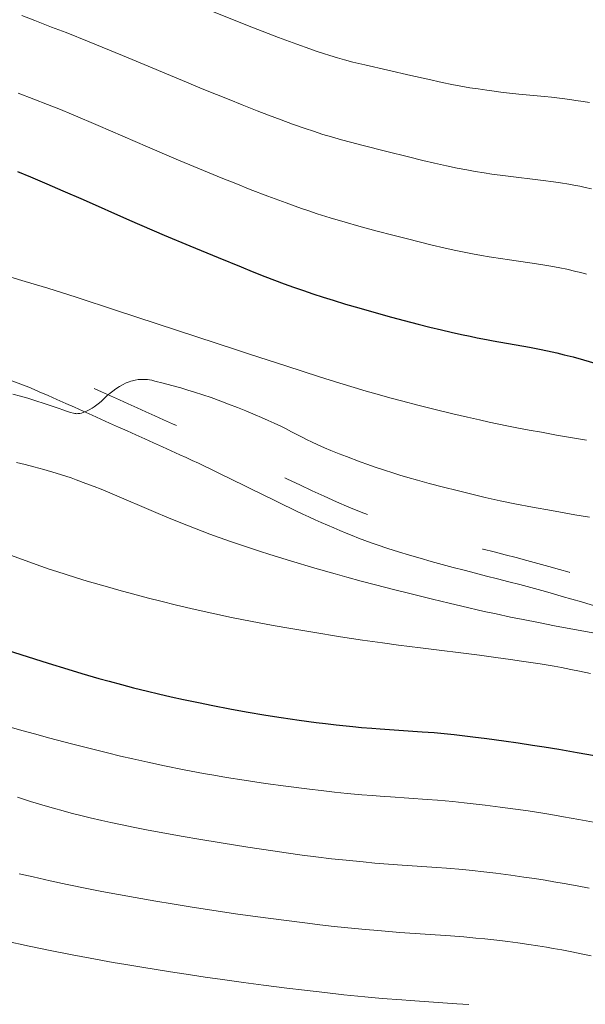
# Model space of a CAD drawing. Extents: x 663996 to 668522, y 757970 to 761058.
# Drawn here: x 665903 to 665984, y 758980 to 759120 of the extents above; entities that cross this region are included whole.
import ezdxf

# ---------------------------------------------------------------- set-up
doc = ezdxf.new("R2010")
doc.units = 0
doc.header["$MEASUREMENT"] = 0
doc.linetypes.add('DGN Style 5', pattern=[30.156091, 12.924039, -17.232052])
doc.layers.add('Nivel 6', color=7, linetype='Continuous')
doc.layers.add('Nivel 8', color=7, linetype='Continuous')

msp = doc.modelspace()

# ---------------------------------------------------------------- linework, layer by layer
at = {"layer": 'Nivel 6', "color": 30, "linetype": 'Continuous', "lineweight": 0, "flags": 128}
for points, elevation in [([(665929.405, 759122.021), (665936.025, 759119.412), (665939.855, 759117.93), (665942.481, 759116.943), (665944.299, 759116.286), (665945.211, 759115.97), (665946.262, 759115.619), (665947.194, 759115.323), (665948.274, 759115.001), (665949.284, 759114.72), (665950.489, 759114.409), (665952.194, 759114), (665958.774, 759112.485), (665961.224, 759111.936), (665963.257, 759111.498), (665964.654, 759111.213), (665965.922, 759110.969), (665967.236, 759110.736), (665968.398, 759110.549), (665969.649, 759110.366), (665970.702, 759110.227), (665971.667, 759110.109), (665972.902, 759109.97), (665974.264, 759109.829), (665977.917, 759109.463), (665978.911, 759109.357), (665980.472, 759109.174), (665981.523, 759109.038), (665982.42, 759108.911), (665983.447, 759108.752), (665984.37, 759108.594)], 1384.999), ([(665903.06, 759121.048), (665904.928, 759120.345), (665907.347, 759119.418), (665909.409, 759118.615), (665912.744, 759117.29), (665915.634, 759116.117), (665918.304, 759115.014), (665926.668, 759111.511), (665927.682, 759111.09), (665929.124, 759110.495), (665932.747, 759109.022), (665934.619, 759108.276), (665936.794, 759107.425), (665938.393, 759106.812), (665940.214, 759106.128), (665941.842, 759105.533), (665943.632, 759104.903), (665944.845, 759104.492), (665946.203, 759104.054), (665947.429, 759103.679), (665948.844, 759103.272), (665950.148, 759102.916), (665951.787, 759102.487), (665955.322, 759101.591), (665958.45, 759100.818), (665960.491, 759100.328), (665962.151, 759099.941), (665963.889, 759099.552), (665965.432, 759099.227), (665966.796, 759098.96), (665967.992, 759098.746), (665969.276, 759098.536), (665970.355, 759098.375), (665972.324, 759098.111), (665977.748, 759097.452), (665979.197, 759097.255), (665980.207, 759097.105), (665981.395, 759096.911), (665982.114, 759096.783), (665982.959, 759096.621), (665983.746, 759096.456), (665984.654, 759096.249)], 1389.999), ([(665902.549, 759109.969), (665904.813, 759109.105), (665906.749, 759108.343), (665908.365, 759107.693), (665910.443, 759106.84), (665914.011, 759105.334), (665921.067, 759102.291), (665925.194, 759100.525), (665928.304, 759099.218), (665931.882, 759097.746), (665933.7, 759097.014), (665935.793, 759096.186), (665938.292, 759095.221), (665940.939, 759094.234), (665943.13, 759093.453), (665944.188, 759093.09), (665945.388, 759092.692), (665947.244, 759092.109), (665949.398, 759091.475), (665951.342, 759090.931), (665953.958, 759090.221), (665956.225, 759089.621), (665958.127, 759089.129), (665960.169, 759088.615), (665961.824, 759088.212), (665963.528, 759087.811), (665964.986, 759087.484), (665966.395, 759087.187), (665967.613, 759086.948), (665968.908, 759086.712), (665969.992, 759086.53), (665971.96, 759086.224), (665972.566, 759086.135), (665975.804, 759085.666), (665977.379, 759085.424), (665978.841, 759085.178), (665980.12, 759084.941), (665981.095, 759084.743), (665982.411, 759084.449), (665983.105, 759084.281), (665983.941, 759084.066)], 1394.999), ([(665901.518, 759083.614), (665903.56, 759083.008), (665906.784, 759082.019), (665910.855, 759080.732), (665916.617, 759078.868), (665933.826, 759073.216), (665935.693, 759072.606), (665940.898, 759070.915), (665945.726, 759069.364), (665948.601, 759068.458), (665950.674, 759067.824), (665952.395, 759067.315), (665953.959, 759066.868), (665955.768, 759066.365), (665957.43, 759065.915), (665959.98, 759065.247), (665962.284, 759064.666), (665964.792, 759064.057), (665966.916, 759063.563), (665968.625, 759063.18), (665970.014, 759062.88), (665972.543, 759062.355), (665973.956, 759062.075), (665975.722, 759061.737), (665977.48, 759061.412), (665979.651, 759061.024), (665983.922, 759060.295)], 1404.999), ([(665901.799, 759066.889), (665902.902, 759066.594), (665903.947, 759066.292), (665905.231, 759065.888), (665906.13, 759065.587), (665908.414, 759064.799), (665908.968, 759064.613), (665909.326, 759064.496), (665910.059, 759064.268), (665910.482, 759064.152), (665910.676, 759064.111), (665910.822, 759064.09), (665910.971, 759064.081), (665911.099, 759064.083), (665911.364, 759064.115), (665911.629, 759064.175), (665911.956, 759064.277), (665912.265, 759064.398), (665912.523, 759064.515), (665912.745, 759064.628), (665913.174, 759064.876), (665913.424, 759065.04), (665913.628, 759065.186), (665914, 759065.476), (665914.424, 759065.846), (665915.176, 759066.544), (665915.27, 759066.63), (665915.731, 759067.029), (665916.095, 759067.319), (665916.536, 759067.639), (665917.052, 759067.97), (665917.516, 759068.231), (665918.025, 759068.475), (665918.464, 759068.65), (665918.686, 759068.725), (665918.949, 759068.8), (665919.31, 759068.883), (665919.751, 759068.95), (665919.996, 759068.973), (665920.304, 759068.989), (665920.751, 759068.985), (665921.071, 759068.96), (665921.339, 759068.923), (665921.69, 759068.853), (665922.129, 759068.751), (665923.334, 759068.448), (665924.556, 759068.124), (665925.825, 759067.767), (665926.834, 759067.467), (665927.806, 759067.164), (665929.001, 759066.774), (665930.17, 759066.374), (665931.582, 759065.868), (665932.664, 759065.463), (665933.948, 759064.966), (665935.146, 759064.484), (665936.513, 759063.914), (665937.376, 759063.542), (665938.352, 759063.11), (665939.216, 759062.714), (665940.15, 759062.272), (665940.927, 759061.891), (665941.703, 759061.496), (665943.388, 759060.613), (665943.85, 759060.379), (665944.654, 759059.989), (665945.388, 759059.653), (665946.408, 759059.209), (665947.339, 759058.82), (665948.528, 759058.34), (665949.558, 759057.935), (665951.535, 759057.188), (665952.639, 759056.789), (665953.53, 759056.478), (665955.14, 759055.941), (665956.061, 759055.648), (665957.206, 759055.296), (665957.206, 759055.296), (665958.335, 759054.961), (665959.717, 759054.566), (665961.425, 759054.096), (665963.459, 759053.558), (665965.394, 759053.065), (665967.713, 759052.5), (665969.446, 759052.098), (665971.575, 759051.631), (665973.666, 759051.2), (665976.223, 759050.703), (665978.922, 759050.205), (665982.25, 759049.622), (665984.378, 759049.267)], 1409.999), ([(665902.314, 759057.084), (665903.579, 759056.784), (665904.792, 759056.475), (665906.24, 759056.081), (665907.992, 759055.574), (665909.363, 759055.145), (665910.16, 759054.877), (665910.847, 759054.636), (665912.267, 759054.111), (665913.418, 759053.666), (665914.427, 759053.265), (665916.371, 759052.465), (665921.953, 759050.079), (665924.185, 759049.145), (665926.707, 759048.124), (665928.909, 759047.266), (665930.015, 759046.848), (665931.314, 759046.37), (665933.105, 759045.734), (665935.386, 759044.962), (665937.101, 759044.404), (665938.59, 759043.932), (665941.565, 759043.016), (665945.027, 759041.987), (665947.95, 759041.151), (665949.598, 759040.693), (665951.665, 759040.131), (665953.725, 759039.584), (665956.276, 759038.922), (665958.818, 759038.277), (665961.897, 759037.515), (665964.269, 759036.943), (665966.106, 759036.511), (665969.286, 759035.79), (665970.988, 759035.418), (665973.057, 759034.981), (665974.868, 759034.611), (665977.06, 759034.177), (665979.342, 759033.738), (665985.374, 759032.604)], 1414.999), ([(665901.482, 759043.818), (665905.796, 759042.275), (665907.016, 759041.851), (665908.102, 759041.485), (665909.45, 759041.046), (665910.785, 759040.628), (665912.434, 759040.13), (665915.355, 759039.285), (665916.956, 759038.837), (665918.941, 759038.294), (665921.209, 759037.693), (665923.005, 759037.233), (665925.218, 759036.688), (665927.91, 759036.056), (665930.285, 759035.527), (665933.121, 759034.928), (665935.824, 759034.387), (665939.073, 759033.775), (665941.615, 759033.323), (665944.766, 759032.789), (665948.707, 759032.159), (665951.873, 759031.679), (665954.734, 759031.269), (665957.03, 759030.956), (665960.164, 759030.552), (665968.625, 759029.51), (665970.958, 759029.205), (665973.036, 759028.917), (665974.642, 759028.683), (665977.286, 759028.269), (665979.287, 759027.928), (665980.36, 759027.734), (665981.667, 759027.487), (665982.944, 759027.232), (665984.507, 759026.903)], 1419.999), ([(665899.738, 759019.696), (665903.081, 759018.747), (665904.896, 759018.243), (665907.112, 759017.64), (665910.183, 759016.827), (665913.807, 759015.904), (665915.341, 759015.526), (665917.193, 759015.082), (665918.979, 759014.666), (665921.127, 759014.185), (665923.501, 759013.679), (665926.345, 759013.109), (665929.08, 759012.6), (665930.561, 759012.339), (665932.377, 759012.033), (665934.926, 759011.628), (665937.992, 759011.175), (665940.903, 759010.774), (665944.288, 759010.344), (665945.932, 759010.15), (665947.868, 759009.934), (665949.676, 759009.747), (665951.77, 759009.549), (665953.23, 759009.425), (665954.952, 759009.292), (665955.851, 759009.228), (665961.122, 759008.873), (665962.606, 759008.76), (665964.792, 759008.57), (665966.397, 759008.411), (665967.715, 759008.267), (665969.407, 759008.068), (665971.591, 759007.789), (665973.784, 759007.487), (665975.572, 759007.224), (665977.38, 759006.945), (665978.83, 759006.709), (665980.635, 759006.403), (665982.845, 759006.007), (665984.95, 759005.611)], 1429.999), ([(665902.464, 759009.183), (665904.32, 759008.589), (665906.441, 759007.948), (665907.597, 759007.617), (665909.021, 759007.226), (665910.141, 759006.931), (665911.521, 759006.582), (665912.877, 759006.253), (665914.54, 759005.869), (665915.842, 759005.581), (665917.441, 759005.24), (665919.013, 759004.918), (665920.943, 759004.538), (665924.331, 759003.904), (665926.17, 759003.574), (665928.43, 759003.18), (665931.603, 759002.648), (665935.421, 759002.039), (665939.037, 759001.498), (665940.944, 759001.228), (665943.214, 759000.921), (665945.16, 759000.672), (665947.436, 759000.398), (665949.544, 759000.165), (665951.958, 758999.924), (665953.621, 758999.776), (665955.56, 758999.62), (665957.536, 758999.478), (665962.522, 758999.139), (665963.908, 758999.033), (665966.211, 758998.832), (665967.541, 758998.701), (665969.223, 758998.518), (665970.931, 758998.315), (665973.098, 758998.034), (665974.983, 758997.769), (665976.502, 758997.542), (665978.026, 758997.3), (665979.243, 758997.097), (665980.75, 758996.834), (665982.582, 758996.495), (665984.304, 758996.158)], 1434.999), ([(665902.718, 758998.234), (665904.695, 758997.783), (665907.151, 758997.24), (665909.59, 758996.719), (665912.616, 758996.099), (665914.54, 758995.719), (665916.934, 758995.262), (665919.313, 758994.826), (665922.263, 758994.307), (665924.596, 758993.915), (665927.468, 758993.451), (665930.276, 758993.018), (665933.668, 758992.517), (665936.85, 758992.071), (665940.573, 758991.575), (665943.988, 758991.149), (665945.748, 758990.942), (665947.815, 758990.709), (665950.774, 758990.402), (665952.283, 758990.257), (665954.049, 758990.1), (665957.193, 758989.851), (665964.475, 758989.341), (665966.373, 758989.19), (665968.068, 758989.037), (665969.393, 758988.905), (665971.522, 758988.669), (665972.673, 758988.528), (665974.084, 758988.343), (665975.684, 758988.117), (665976.944, 758987.925), (665978.19, 758987.723), (665979.177, 758987.554), (665980.388, 758987.336), (665981.842, 758987.056), (665983.177, 758986.785), (665984.605, 758986.476)], 1439.999), ([(665900.642, 758988.645), (665904.139, 758987.892), (665907.143, 758987.271), (665910.29, 758986.648), (665912.875, 758986.157), (665916.154, 758985.562), (665917.984, 758985.244), (665920.27, 758984.859), (665924.354, 758984.204), (665926.59, 758983.861), (665929.337, 758983.454), (665931.813, 758983.099), (665931.813, 758983.099), (665934.805, 758982.684), (665937.667, 758982.302), (665941.036, 758981.87), (665943.556, 758981.562), (665946.482, 758981.222), (665949.166, 758980.931), (665952.208, 758980.628), (665954.675, 758980.406), (665957.474, 758980.183), (665958.691, 758980.094), (665965.382, 758979.636), (665967.081, 758979.507)], 1444.999)]:
    msp.add_lwpolyline(points, dxfattribs=dict(at, elevation=elevation))
at = {"layer": 'Nivel 6', "color": 30, "linetype": 'Continuous', "lineweight": 30, "flags": 128}
for points, elevation in [([(665902.454, 759098.716), (665904.302, 759097.955), (665906.638, 759096.97), (665908.969, 759095.967), (665911.855, 759094.709), (665918.517, 759091.792), (665923.477, 759089.647), (665927.116, 759088.101), (665931.183, 759086.411), (665934.467, 759085.081), (665936.08, 759084.441), (665937.896, 759083.733), (665940.665, 759082.686), (665941.968, 759082.209), (665943.411, 759081.696), (665944.729, 759081.244), (665946.231, 759080.751), (665947.656, 759080.302), (665949.439, 759079.764), (665951.311, 759079.219), (665953.836, 759078.505), (665956.003, 759077.91), (665957.805, 759077.428), (665959.847, 759076.897), (665961.498, 759076.481), (665963.176, 759076.072), (665964.57, 759075.744), (665966.026, 759075.416), (665967.255, 759075.153), (665968.28, 759074.944), (665969.607, 759074.686), (665970.559, 759074.51), (665975.769, 759073.579), (665977.2, 759073.302), (665978.328, 759073.07), (665979.664, 759072.774), (665980.712, 759072.524), (665982.003, 759072.195), (665983.502, 759071.783), (665987.549, 759070.6)], 1399.999), ([(665900.991, 759030.254), (665906.848, 759028.381), (665909.65, 759027.511), (665911.681, 759026.902), (665914.125, 759026.195), (665915.588, 759025.786), (665917.355, 759025.309), (665919.053, 759024.867), (665921.08, 759024.361), (665922.629, 759023.99), (665924.481, 759023.563), (665926.249, 759023.174), (665928.355, 759022.731), (665930.411, 759022.319), (665932.866, 759021.853), (665935.217, 759021.432), (665938.037, 759020.957), (665940.204, 759020.615), (665942.796, 759020.232), (665945.246, 759019.9), (665946.54, 759019.737), (665948.09, 759019.554), (665950.462, 759019.303), (665951.702, 759019.187), (665953.184, 759019.061), (665954.381, 759018.971), (665960.425, 759018.567), (665962.139, 759018.431), (665963.565, 759018.303), (665964.962, 759018.162), (665966.13, 759018.034), (665967.657, 759017.855), (665969.673, 759017.601), (665972.105, 759017.271), (665974.132, 759016.979), (665976.208, 759016.665), (665977.887, 759016.399), (665979.988, 759016.051), (665982.577, 759015.602), (665985.068, 759015.149)], 1424.999)]:
    msp.add_lwpolyline(points, dxfattribs=dict(at, elevation=elevation))
at = {"layer": 'Nivel 8', "color": 7, "linetype": 'DGN Style 5', "lineweight": 0}
msp.add_open_spline([(666605.587, 759649.07, 1454.69), (666602.056, 759649.466, 1455.235), (666598.529, 759649.583, 1456.328), (666595.021, 759648.407, 1456.737), (666591.555, 759647.245, 1457.141), (666588.452, 759645.236, 1457.031), (666586.038, 759642.724, 1457.429), (666580.881, 759637.36, 1458.278), (666575.727, 759632.01, 1460.982), (666570.575, 759626.47, 1461.222), (666564.663, 759620.113, 1461.498), (666558.751, 759613.748, 1461.552), (666552.84, 759607.319, 1461.777), (666545.371, 759599.194, 1462.061), (666539.513, 759589.499, 1462.347), (666531.76, 759581.957, 1462.738), (666525.141, 759575.519, 1463.072), (666517.921, 759569.542, 1466.147), (666510.915, 759563.389, 1466.486), (666502.969, 759556.41, 1466.871), (666494.117, 759549.998, 1467.009), (666486.589, 759542.69, 1466.935), (666484.047, 759540.222, 1466.91), (666483.072, 759536.413, 1466.817), (666481.092, 759533.408, 1466.831), (666476.937, 759527.103, 1466.86), (666472.736, 759520.838, 1466.903), (666467.798, 759515.086, 1466.961), (666461.507, 759507.758, 1467.034), (666451.579, 759504.83, 1467.152), (666444.398, 759498.227, 1467.222), (666437.164, 759491.575, 1467.293), (666430.507, 759484.882, 1467.135), (666426.104, 759475.653, 1467.145), (666424.59, 759472.479, 1467.148), (666424.071, 759469.232, 1467.41), (666423.89, 759465.908, 1467.305), (666423.532, 759459.32, 1467.097), (666424.55, 759452.705, 1466.883), (666424.294, 759446.116, 1466.67), (666424.118, 759441.585, 1466.524), (666424.369, 759436.99, 1466.375), (666422.094, 759432.683, 1466.23), (666419.083, 759426.983, 1466.039), (666413.724, 759423.995, 1466.339), (666410.123, 759419.206, 1466.324), (666406.806, 759414.796, 1466.31), (666403.127, 759410.572, 1466.253), (666400.547, 759405.647, 1466.066), (666393.716, 759392.605, 1465.571), (666389.325, 759378.67, 1463.05), (666382.879, 759365.541, 1462.615), (666378.343, 759356.301, 1462.309), (666373.47, 759347.216, 1462.061), (666368.875, 759337.966, 1461.763), (666366.542, 759333.269, 1461.612), (666364.563, 759328.408, 1461.427), (666362.687, 759323.534, 1461.287), (666361.491, 759320.427, 1461.198), (666361.108, 759316.599, 1461.553), (666362.479, 759313.524, 1461.506), (666364.318, 759309.399, 1461.442), (666367.005, 759305.814, 1461.373), (666369.686, 759302.189, 1461.308), (666374.903, 759295.135, 1461.182), (666381.741, 759290.605, 1461.068), (666386.555, 759282.222, 1460.942), (666389.261, 759277.509, 1460.871), (666390.4, 759272.724, 1460.405), (666389.901, 759267.947, 1459.948), (666389.12, 759260.467, 1459.232), (666387.896, 759252.989, 1456.99), (666386.379, 759245.508, 1456.26), (666384.779, 759237.618, 1455.49), (666382.278, 759229.73, 1456.421), (666381.09, 759221.827, 1455.762), (666380.056, 759214.949, 1455.188), (666380.162, 759207.9, 1453.388), (666380.117, 759200.897, 1453.084), (666380.07, 759193.665, 1452.77), (666381.158, 759186.367, 1452.825), (666381.118, 759179.112, 1452.583), (666381.079, 759172.03, 1452.347), (666380.022, 759165.004, 1452.013), (666377.261, 759158.198, 1451.546), (666374.61, 759151.665, 1451.098), (666369.722, 759147.235, 1447.734), (666367.13, 759140.942, 1447.39), (666365.02, 759135.819, 1447.11), (666362.928, 759130.673, 1447.651), (666360.819, 759125.546, 1447.468), (666357.803, 759118.215, 1447.206), (666354.8, 759110.882, 1446.909), (666351.717, 759103.596, 1446.249), (666348.731, 759096.539, 1445.61), (666342.61, 759091.575, 1443.425), (666337.017, 759086.195, 1442.747), (666327.578, 759077.116, 1441.602), (666317.937, 759068.971, 1443.051), (666307.1, 759061.373, 1441.52), (666301.866, 759057.703, 1440.781), (666296.549, 759054.713, 1439.985), (666290.465, 759052.951, 1439.24), (666284.383, 759051.19, 1438.495), (666278.24, 759050.595, 1437.707), (666272, 759050.329, 1437.047), (666264.192, 759049.996, 1436.222), (666256.333, 759051.283, 1436.418), (666248.525, 759050.834, 1436.215), (666245.225, 759050.644, 1436.129), (666241.953, 759050.136, 1436.259), (666238.76, 759049.025, 1436.144), (666232.265, 759046.766, 1435.91), (666227.187, 759042.702, 1433.156), (666220.915, 759040.193, 1432.741), (666217.344, 759038.765, 1432.505), (666213.761, 759036.928, 1432.62), (666209.957, 759036.718, 1432.382), (666203.37, 759036.354, 1431.969), (666196.679, 759036.468, 1431.477), (666190.107, 759036.235, 1430.846), (666183.065, 759035.986, 1430.169), (666176.023, 759035.767, 1428.107), (666169.007, 759035.362, 1427.786), (666161.676, 759034.939, 1427.45), (666154.483, 759031.872, 1427.555), (666147.133, 759031.063, 1427.336), (666140.65, 759030.349, 1427.143), (666134.002, 759030.126, 1426.953), (666127.506, 759030.053, 1426.608), (666116.573, 759029.931, 1426.027), (666105.646, 759032.921, 1422.842), (666094.772, 759031.797, 1422.018), (666089.924, 759031.296, 1421.651), (666085.097, 759029.984, 1421.743), (666080.249, 759029.272, 1421.34), (666072.532, 759028.138, 1420.699), (666064.784, 759027.076, 1419.772), (666057.04, 759026.347, 1419.188), (666048.545, 759025.547, 1418.547), (666039.82, 759025.508, 1418.012), (666031.357, 759027.604, 1417.476), (666021.401, 759030.069, 1416.846), (666011.748, 759032.709, 1416.728), (666002.106, 759035.462, 1416.127), (665994.72, 759037.571, 1415.667), (665987.432, 759039.687, 1412.667), (665980.058, 759041.795, 1412.507), (665971.871, 759044.135, 1412.329), (665963.168, 759045.972, 1412.288), (665955.216, 759048.696, 1412.141), (665945.719, 759051.949, 1411.965), (665936.514, 759057.276, 1411.791), (665927.208, 759061.477, 1411.538), (665920.4, 759064.551, 1411.353), (665913.716, 759067.651, 1408.631), (665906.846, 759070.601, 1408.427), (665902.681, 759072.389, 1408.304), (665898.198, 759073.445, 1408.288), (665893.799, 759074.631, 1408.177), (665892.498, 759074.982, 1408.144), (665891.151, 759075.118, 1408.114), (665889.855, 759075.497, 1408.065), (665881.251, 759078.014, 1407.743), (665873.152, 759081.603, 1406.792), (665864.96, 759085.174, 1405.637), (665858.17, 759088.134, 1404.68), (665851.321, 759090.66, 1403.47), (665845.467, 759095.312, 1402.252), (665838.907, 759100.526, 1400.887), (665833.875, 759106.634, 1398.438), (665827.606, 759112.026, 1397.522), (665823.187, 759115.827, 1396.876), (665818.657, 759119.565, 1396.906), (665814.256, 759123.39, 1396.458), (665810.186, 759126.927, 1396.044), (665806.197, 759130.579, 1395.628), (665802.267, 759134.264, 1395.092), (665797.036, 759139.169, 1394.379), (665792.887, 759144.914, 1392.78), (665787.833, 759150.047, 1391.943), (665783.688, 759154.257, 1391.257), (665779.444, 759158.433, 1391.308), (665774.133, 759161.229, 1390.674), (665767.354, 759164.798, 1389.864), (665760.141, 759166.15, 1387.786), (665753.278, 759169.189, 1386.958), (665746.725, 759172.091, 1386.168), (665740.215, 759175.094, 1386.699), (665733.778, 759178.443, 1385.958), (665727.698, 759181.606, 1385.258), (665722.177, 759185.213, 1383.174), (665717.266, 759190.016, 1382.811), (665712.537, 759194.642, 1382.461), (665708.683, 759199.798, 1382.179), (665704.997, 759205.34, 1381.883), (665701.56, 759210.508, 1381.607), (665698.262, 759215.685, 1381.528), (665695.47, 759220.977, 1381.139)], degree=3, knots=[0, 0, 0, 0, 0.0076741, 0.0076741, 0.0076741, 0.0152552, 0.0152552, 0.0152552, 0.0314481, 0.0314481, 0.0314481, 0.0500286, 0.0500286, 0.0500286, 0.0735094, 0.0735094, 0.0735094, 0.093555, 0.093555, 0.093555, 0.1162892, 0.1162892, 0.1162892, 0.123967, 0.123967, 0.123967, 0.1400778, 0.1400778, 0.1400778, 0.1606044, 0.1606044, 0.1606044, 0.1812835, 0.1812835, 0.1812835, 0.1883966, 0.1883966, 0.1883966, 0.2024926, 0.2024926, 0.2024926, 0.2121852, 0.2121852, 0.2121852, 0.2250143, 0.2250143, 0.2250143, 0.2368296, 0.2368296, 0.2368296, 0.2681163, 0.2681163, 0.2681163, 0.2901353, 0.2901353, 0.2901353, 0.301316, 0.301316, 0.301316, 0.3084432, 0.3084432, 0.3084432, 0.3180039, 0.3180039, 0.3180039, 0.3366086, 0.3366086, 0.3366086, 0.3470673, 0.3470673, 0.3470673, 0.3634443, 0.3634443, 0.3634443, 0.3807168, 0.3807168, 0.3807168, 0.3957499, 0.3957499, 0.3957499, 0.4112746, 0.4112746, 0.4112746, 0.4264279, 0.4264279, 0.4264279, 0.440973, 0.440973, 0.440973, 0.4528152, 0.4528152, 0.4528152, 0.4697489, 0.4697489, 0.4697489, 0.4861511, 0.4861511, 0.4861511, 0.513831, 0.513831, 0.513831, 0.5271997, 0.5271997, 0.5271997, 0.5405644, 0.5405644, 0.5405644, 0.5572857, 0.5572857, 0.5572857, 0.5643538, 0.5643538, 0.5643538, 0.5787299, 0.5787299, 0.5787299, 0.5869153, 0.5869153, 0.5869153, 0.6010888, 0.6010888, 0.6010888, 0.6162754, 0.6162754, 0.6162754, 0.632144, 0.632144, 0.632144, 0.6461405, 0.6461405, 0.6461405, 0.6696977, 0.6696977, 0.6696977, 0.6801998, 0.6801998, 0.6801998, 0.6969184, 0.6969184, 0.6969184, 0.7152593, 0.7152593, 0.7152593, 0.7368365, 0.7368365, 0.7368365, 0.7533644, 0.7533644, 0.7533644, 0.7717157, 0.7717157, 0.7717157, 0.7936304, 0.7936304, 0.7936304, 0.8096638, 0.8096638, 0.8096638, 0.8193838, 0.8193838, 0.8193838, 0.8222587, 0.8222587, 0.8222587, 0.8413461, 0.8413461, 0.8413461, 0.8571677, 0.8571677, 0.8571677, 0.8748994, 0.8748994, 0.8748994, 0.8873996, 0.8873996, 0.8873996, 0.8989599, 0.8989599, 0.8989599, 0.9143457, 0.9143457, 0.9143457, 0.9269637, 0.9269637, 0.9269637, 0.9430691, 0.9430691, 0.9430691, 0.958447, 0.958447, 0.958447, 0.9729712, 0.9729712, 0.9729712, 0.9869577, 0.9869577, 0.9869577, 1, 1, 1, 1], dxfattribs=at)
at = {"layer": 'Nivel 8', "color": 7, "linetype": 'Continuous', "lineweight": 0}
msp.add_open_spline([(665701.271, 759145.594, 1404.83), (665704.263, 759144.698, 1404.766), (665707.259, 759143.845, 1404.712), (665710.259, 759142.978, 1404.678), (665713.477, 759142.048, 1404.642), (665716.704, 759141.164, 1404.638), (665719.939, 759140.305, 1404.582), (665722.109, 759139.729, 1404.545), (665724.374, 759139.611, 1404.44), (665726.566, 759139.114, 1404.389), (665733.751, 759137.485, 1404.223), (665740.909, 759135.673, 1404.055), (665747.704, 759132.759, 1404.009), (665758.946, 759127.938, 1403.933), (665769.835, 759122.641, 1403.996), (665780.826, 759117.362, 1404.005), (665793.943, 759111.062, 1404.016), (665806.947, 759104.606, 1404.076), (665819.799, 759097.84, 1404.281), (665827.37, 759093.854, 1404.401), (665832.634, 759086.917, 1406.887), (665839.998, 759082.256, 1407.197), (665846.807, 759077.946, 1407.483), (665853.875, 759073.66, 1407.631), (665861.763, 759072.797, 1407.929), (665867.163, 759072.206, 1408.133), (665872.6, 759072.728, 1408.333), (665877.999, 759072.38, 1408.551), (665883.04, 759072.055, 1408.754), (665888.083, 759071.886, 1409.017), (665893.105, 759071.078, 1409.24), (665897.424, 759070.383, 1409.432), (665901.614, 759068.968, 1409.381), (665905.574, 759067.226, 1409.563), (665912.333, 759064.253, 1409.874), (665918.989, 759061.238, 1412.29), (665925.724, 759058.197, 1412.531), (665935.115, 759053.957, 1412.867), (665944.412, 759048.602, 1413.06), (665953.979, 759045.303, 1413.259), (665962.002, 759042.537, 1413.426), (665970.806, 759040.696, 1413.405), (665979.079, 759038.331, 1413.617), (665986.458, 759036.222, 1413.806), (665993.752, 759034.103, 1416.927), (666001.142, 759031.993, 1417.217), (666010.914, 759029.203, 1417.601), (666020.736, 759026.526, 1417.951), (666030.796, 759024.027, 1418.331), (666039.45, 759021.877, 1418.658), (666048.511, 759021.922, 1418.981), (666057.178, 759022.736, 1419.329), (666065.047, 759023.475, 1419.645), (666072.913, 759024.555, 1421.766), (666080.783, 759025.711, 1422.475), (666085.517, 759026.406, 1422.901), (666090.251, 759027.693, 1422.782), (666094.987, 759028.181, 1423.214), (666105.765, 759029.291, 1424.197), (666116.642, 759026.327, 1426.991), (666127.503, 759026.448, 1427.6), (666134.153, 759026.522, 1427.973), (666140.954, 759026.751, 1428.211), (666147.575, 759027.481, 1428.462), (666154.909, 759028.289, 1428.74), (666162.123, 759031.355, 1428.789), (666169.431, 759031.776, 1429.116), (666176.347, 759032.175, 1429.426), (666183.285, 759032.391, 1431.956), (666190.226, 759032.637, 1432.53), (666196.928, 759032.875, 1433.084), (666203.825, 759032.761, 1433.384), (666210.557, 759033.132, 1433.626), (666214.617, 759033.356, 1433.772), (666218.452, 759035.319, 1433.532), (666222.265, 759036.844, 1433.722), (666228.47, 759039.326, 1434.032), (666233.483, 759043.342, 1436.965), (666239.908, 759045.577, 1437.183), (666242.821, 759046.59, 1437.282), (666245.803, 759047.053, 1437.287), (666248.817, 759047.227, 1437.386), (666256.606, 759047.677, 1437.641), (666264.425, 759046.381, 1437.936), (666272.216, 759046.724, 1438.194), (666278.716, 759047.01, 1438.409), (666285.176, 759047.674, 1438.13), (666291.56, 759049.47, 1438.349), (666298.138, 759051.321, 1438.575), (666303.569, 759054.434, 1442.115), (666309.087, 759058.344, 1442.756), (666319.943, 759066.038, 1444.018), (666329.892, 759074.356, 1442.421), (666339.561, 759083.628, 1443.846), (666345.397, 759089.224, 1444.706), (666351.733, 759094.385, 1446.565), (666354.828, 759101.7, 1447.287), (666357.983, 759109.157, 1448.023), (666361.058, 759116.666, 1448.397), (666364.147, 759124.174, 1448.708), (666366.225, 759129.224, 1448.917), (666368.285, 759134.294, 1448.217), (666370.364, 759139.34, 1448.511), (666373.004, 759145.748, 1448.885), (666377.986, 759150.265, 1452.31), (666380.686, 759156.922, 1452.721), (666383.583, 759164.064, 1453.162), (666384.692, 759171.436, 1453.479), (666384.733, 759178.865, 1453.702), (666384.773, 759186.203, 1453.922), (666383.672, 759193.58, 1453.875), (666383.72, 759200.896, 1454.163), (666383.764, 759207.738, 1454.433), (666383.657, 759214.596, 1456.218), (666384.671, 759221.347, 1456.707), (666385.854, 759229.225, 1457.278), (666388.328, 759236.988, 1456.228), (666389.917, 759244.836, 1457.131), (666391.482, 759252.567, 1458.021), (666392.748, 759260.337, 1459.021), (666393.566, 759268.084, 1460.038), (666394.131, 759273.434, 1460.74), (666392.874, 759278.798, 1461.55), (666389.863, 759283.885, 1462.228), (666384.937, 759292.207, 1463.338), (666377.934, 759297.11, 1463.82), (666372.593, 759304.326, 1463.479), (666370.178, 759307.589, 1463.325), (666367.757, 759310.819, 1463.103), (666366.1, 759314.537, 1462.939), (666364.974, 759317.063, 1462.828), (666365.289, 759320.205, 1462.665), (666366.272, 759322.759, 1462.626), (666368.051, 759327.379, 1462.555), (666369.927, 759331.989, 1462.801), (666372.138, 759336.44, 1462.925), (666376.731, 759345.685, 1463.182), (666381.6, 759354.765, 1463.472), (666386.134, 759363.999, 1463.839), (666392.544, 759377.056, 1464.357), (666396.901, 759390.893, 1467.308), (666403.696, 759403.865, 1467.587), (666406.189, 759408.623, 1467.689), (666409.743, 759412.704, 1467.693), (666412.948, 759416.966, 1467.694), (666416.718, 759421.979, 1467.695), (666422.326, 759425.121, 1467.556), (666425.478, 759431.072, 1467.622), (666427.984, 759435.804, 1467.675), (666427.707, 759440.868, 1468.145), (666427.9, 759445.86, 1468.308), (666428.154, 759452.412, 1468.522), (666427.143, 759458.991, 1468.703), (666427.498, 759465.541, 1468.702), (666427.655, 759468.441, 1468.702), (666428.108, 759471.271, 1468.449), (666429.428, 759474.038, 1468.457), (666433.63, 759482.842, 1468.482), (666439.986, 759489.237, 1468.646), (666446.892, 759495.587, 1468.665), (666454.097, 759502.212, 1468.685), (666464.059, 759505.148, 1468.684), (666470.372, 759512.503, 1468.668), (666475.474, 759518.446, 1468.655), (666479.813, 759524.917, 1468.406), (666484.104, 759531.429, 1468.373), (666486.005, 759534.314, 1468.358), (666486.938, 759537.966, 1468.654), (666489.38, 759540.338, 1468.71), (666496.781, 759547.524, 1468.879), (666505.472, 759553.817, 1468.563), (666513.279, 759560.674, 1467.97), (666520.362, 759566.895, 1467.432), (666527.669, 759572.945, 1464.666), (666534.356, 759579.449, 1464.192), (666542.14, 759587.021, 1463.64), (666548.056, 759596.793, 1464.471), (666555.546, 759604.943, 1464.065), (666561.429, 759611.344, 1463.746), (666567.314, 759617.679, 1463.248), (666573.2, 759624.006, 1462.38), (666578.242, 759629.426, 1461.636), (666583.288, 759634.666, 1459.109), (666588.339, 759639.92, 1458.491), (666590.439, 759642.104, 1458.234), (666593.285, 759643.624, 1458.161), (666596.166, 759644.872, 1458.063), (666599.134, 759646.158, 1457.962), (666602.689, 759646.318, 1457.875), (666605.7, 759645.47, 1458.046)], degree=3, knots=[0, 0, 0, 0, 0.0068765, 0.0068765, 0.0068765, 0.0142529, 0.0142529, 0.0142529, 0.0192004, 0.0192004, 0.0192004, 0.0354151, 0.0354151, 0.0354151, 0.0622433, 0.0622433, 0.0622433, 0.09426, 0.09426, 0.09426, 0.1131205, 0.1131205, 0.1131205, 0.1305596, 0.1305596, 0.1305596, 0.1424975, 0.1424975, 0.1424975, 0.1536455, 0.1536455, 0.1536455, 0.163234, 0.163234, 0.163234, 0.1795979, 0.1795979, 0.1795979, 0.2024162, 0.2024162, 0.2024162, 0.2215519, 0.2215519, 0.2215519, 0.2386186, 0.2386186, 0.2386186, 0.2611864, 0.2611864, 0.2611864, 0.280601, 0.280601, 0.280601, 0.2982281, 0.2982281, 0.2982281, 0.3088314, 0.3088314, 0.3088314, 0.3329642, 0.3329642, 0.3329642, 0.3477401, 0.3477401, 0.3477401, 0.3641074, 0.3641074, 0.3641074, 0.3795987, 0.3795987, 0.3795987, 0.3945579, 0.3945579, 0.3945579, 0.4035795, 0.4035795, 0.4035795, 0.4182606, 0.4182606, 0.4182606, 0.4249172, 0.4249172, 0.4249172, 0.442118, 0.442118, 0.442118, 0.456469, 0.456469, 0.456469, 0.4712571, 0.4712571, 0.4712571, 0.5003523, 0.5003523, 0.5003523, 0.5179115, 0.5179115, 0.5179115, 0.535812, 0.535812, 0.535812, 0.5478519, 0.5478519, 0.5478519, 0.5631427, 0.5631427, 0.5631427, 0.5795475, 0.5795475, 0.5795475, 0.5957498, 0.5957498, 0.5957498, 0.610903, 0.610903, 0.610903, 0.6285834, 0.6285834, 0.6285834, 0.6459994, 0.6459994, 0.6459994, 0.6580277, 0.6580277, 0.6580277, 0.6777042, 0.6777042, 0.6777042, 0.6866009, 0.6866009, 0.6866009, 0.6926456, 0.6926456, 0.6926456, 0.7035812, 0.7035812, 0.7035812, 0.726294, 0.726294, 0.726294, 0.7584091, 0.7584091, 0.7584091, 0.7701896, 0.7701896, 0.7701896, 0.7840478, 0.7840478, 0.7840478, 0.7950658, 0.7950658, 0.7950658, 0.8095274, 0.8095274, 0.8095274, 0.8159299, 0.8159299, 0.8159299, 0.8363034, 0.8363034, 0.8363034, 0.857559, 0.857559, 0.857559, 0.8747351, 0.8747351, 0.8747351, 0.8823441, 0.8823441, 0.8823441, 0.9053992, 0.9053992, 0.9053992, 0.9263165, 0.9263165, 0.9263165, 0.9506657, 0.9506657, 0.9506657, 0.9697895, 0.9697895, 0.9697895, 0.9861734, 0.9861734, 0.9861734, 0.9929835, 0.9929835, 0.9929835, 1, 1, 1, 1], dxfattribs=at)

doc.saveas('drawing.dxf')
